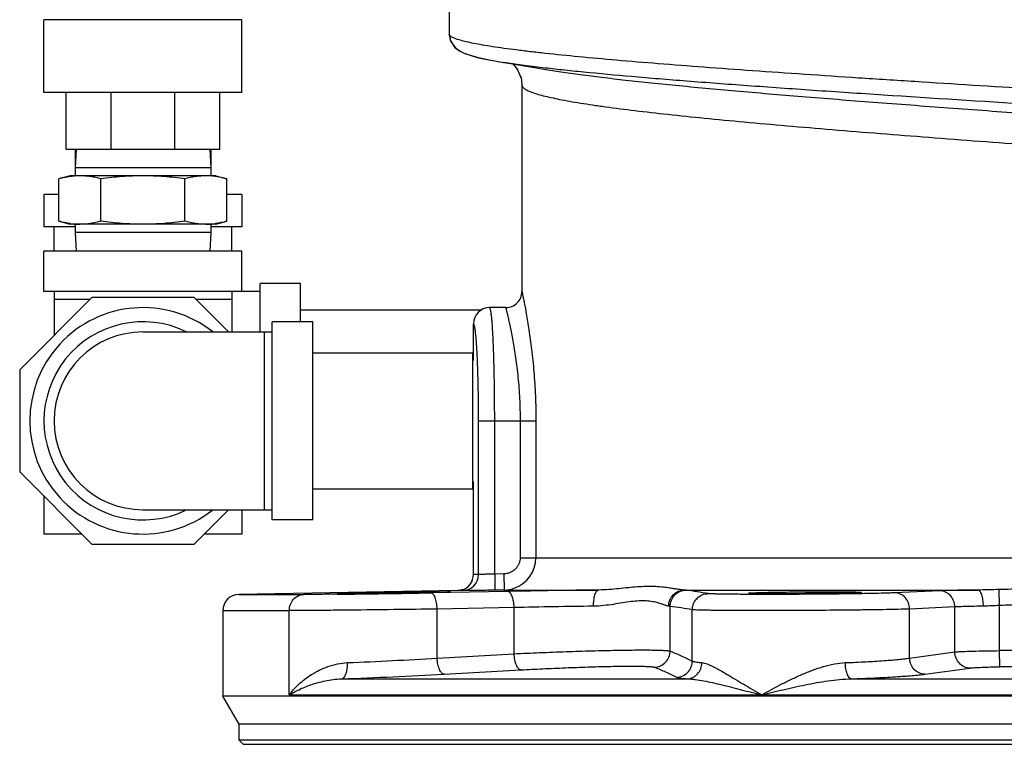
# Model space of a CAD drawing. Units: inches. Extents: x -19 to 84, y -27 to 55.
# Drawn here: x -19 to -12, y -4 to 1 of the extents above; entities that cross this region are included whole.
import ezdxf

# ---------------------------------------------------------------- set-up
doc = ezdxf.new("R2010")
doc.units = ezdxf.units.IN
doc.header["$LTSCALE"] = 1.87
doc.header["$MEASUREMENT"] = 0
doc.layers.get('0').update_dxf_attribs({"linetype": 'CONTINUOUS'})

msp = doc.modelspace()

# ---------------------------------------------------------------- linework, layer by layer
for p, q in [((-15.8361, 4.3919), (-15.8361, 1.3325)), ((-18.9693, 0.8808), (-18.9693, 1.4433)), ((-17.438, 1.4433), (-18.9693, 1.4433)), ((-17.438, 0.8808), (-17.438, 1.4433)), ((-15.8361, 1.3306), (-15.8361, 1.3325)), ((-15.4149, 1.1129), (-15.3573, 1.1037)), ((-15.4135, 1.1127), (-15.361, 1.1043)), ((-15.2736, 0.939), (-15.2736, -0.6572)), ((-17.438, 0.8808), (-18.9693, 0.8808)), ((-18.7974, 0.4433), (-18.7974, 0.8808)), ((-18.4496, 0.4433), (-18.4496, 0.8808)), ((-17.9577, 0.4433), (-17.9577, 0.8808)), ((-17.6099, 0.4433), (-17.6099, 0.8808)), ((-18.7974, 0.4433), (-17.6099, 0.4433)), ((-18.7286, 0.4433), (-18.7286, 0.2993)), ((-18.7196, 0.4433), (-18.7286, 0.2993)), ((-17.6877, 0.4433), (-17.6786, 0.2993)), ((-17.6786, 0.4433), (-17.6786, 0.2993)), ((-18.7661, 0.2368), (-18.8532, 0.2134)), ((-17.6411, 0.2368), (-18.7661, 0.2368)), ((-17.6786, 0.2993), (-18.7286, 0.2993)), ((-18.7286, 0.2993), (-18.7286, 0.2368)), ((-17.6786, 0.2993), (-17.6786, 0.2368)), ((-17.6411, 0.2368), (-17.5541, 0.2134)), ((-18.8532, -0.1149), (-18.8532, 0.2134)), ((-18.5284, -0.1149), (-18.5284, 0.2134)), ((-17.8789, -0.1149), (-17.8789, 0.2134)), ((-17.5541, -0.1149), (-17.5541, 0.2134)), ((-18.8532, 0.0928), (-18.9693, 0.0928)), ((-18.9693, 0.0928), (-18.9693, -0.1572)), ((-17.438, 0.0928), (-17.5541, 0.0928)), ((-17.438, 0.0928), (-17.438, -0.1572)), ((-18.8532, -0.1149), (-18.7661, -0.1382)), ((-17.6411, -0.1382), (-18.7661, -0.1382)), ((-18.7286, -0.1382), (-18.7286, -0.2007)), ((-17.6786, -0.1382), (-17.6786, -0.2007)), ((-17.6411, -0.1382), (-17.5541, -0.1149)), ((-18.7286, -0.1572), (-18.9693, -0.1572)), ((-18.8911, -0.3447), (-18.8911, -0.1572)), ((-17.6786, -0.2007), (-18.7286, -0.2007)), ((-18.7286, -0.2007), (-18.7196, -0.3447)), ((-17.6786, -0.2007), (-17.6877, -0.3447)), ((-17.438, -0.1572), (-17.6786, -0.1572)), ((-17.5161, -0.3447), (-17.5161, -0.1572)), ((-17.438, -0.3447), (-18.9693, -0.3447)), ((-18.9693, -0.6572), (-18.9693, -0.3447)), ((-17.438, -0.6572), (-17.438, -0.3447)), ((-16.9849, -0.5947), (-17.2974, -0.5947)), ((-17.2974, -0.9697), (-17.2974, -0.5947)), ((-16.9849, -0.8916), (-16.9849, -0.5947)), ((-17.2974, -0.6572), (-18.9693, -0.6572)), ((-18.8911, -0.6572), (-18.8911, -0.9968)), ((-17.5161, -0.6572), (-17.5161, -0.9697)), ((-18.5984, -0.7041), (-19.1568, -1.2624)), ((-18.6141, -0.7197), (-18.8911, -0.7197)), ((-17.8089, -0.7041), (-18.5984, -0.7041)), ((-17.5432, -0.9697), (-17.8089, -0.7041)), ((-17.5161, -0.7197), (-17.7932, -0.7197)), ((-16.9851, -0.7997), (-15.5833, -0.7997)), ((-15.3986, -0.7822), (-15.5235, -0.7822)), ((-16.8911, -0.8916), (-17.2036, -0.8916)), ((-17.2036, -2.4229), (-17.2036, -0.8916)), ((-16.8911, -2.4229), (-16.8911, -0.8916)), ((-15.6486, -1.1885), (-15.6486, -0.9073)), ((-18.2036, -0.9697), (-17.2036, -0.9697)), ((-17.2661, -0.9697), (-17.2661, -2.3447)), ((-16.8911, -1.1322), (-15.6561, -1.1322)), ((-15.6561, -1.1322), (-15.6561, -2.1822)), ((-15.6561, -1.1885), (-15.6486, -1.1885)), ((-15.6174, -1.1947), (-15.6176, -1.1879)), ((-19.1568, -1.2624), (-19.1568, -2.052)), ((-15.609, -1.6572), (-15.1657, -1.6572)), ((-15.609, -2.8447), (-15.609, -1.6572)), ((-15.4842, -2.8411), (-15.4842, -1.6572)), ((-15.2877, -1.6572), (-15.2877, -2.7149)), ((-15.1657, -1.6572), (-15.1657, -2.7149)), ((-19.1568, -2.052), (-18.5984, -2.6104)), ((-15.6561, -2.126), (-15.6486, -2.126)), ((-15.6486, -2.8443), (-15.6486, -2.126)), ((-16.8911, -2.1822), (-15.6561, -2.1822)), ((-18.9693, -2.2395), (-18.9693, -2.5322)), ((-18.2036, -2.3447), (-17.2036, -2.3447)), ((-17.8089, -2.6104), (-17.5432, -2.3447)), ((-17.438, -2.3447), (-17.438, -2.5322)), ((-16.8911, -2.4229), (-17.2036, -2.4229)), ((-18.6766, -2.5322), (-18.9693, -2.5322)), ((-17.438, -2.5322), (-17.7307, -2.5322)), ((-18.5984, -2.6104), (-17.8089, -2.6104)), ((-15.2877, -2.7149), (-9.2811, -2.7149)), ((-15.4135, -2.8399), (-15.4842, -2.8411)), ((-15.4842, -2.8411), (-15.482, -2.9661)), ((-15.4135, -2.8399), (-15.4114, -2.9649)), ((-15.4114, -2.9649), (-15.482, -2.9661)), ((-15.4114, -2.9649), (-14.6821, -2.9649)), ((-14.0179, -2.9649), (-11.748, -2.9649)), ((-11.5801, -3.0843), (-11.5836, -2.9612)), ((-15.7716, -2.9693), (-17.4633, -2.9988)), ((-17.4633, -2.9988), (-16.9589, -2.9988)), ((-16.7016, -2.9971), (-16.7057, -2.9971)), ((-15.8263, -2.9837), (-15.9788, -2.9866)), ((-15.3839, -2.9754), (-15.8263, -2.9837)), ((-13.5064, -2.9986), (-13.5231, -2.9985)), ((-12.0426, -2.9708), (-12.3921, -2.9866)), ((-15.3342, -3.1004), (-15.9291, -3.1116)), ((-15.9291, -3.4906), (-15.9291, -3.1116)), ((-15.3342, -3.4574), (-15.3342, -3.1004)), ((-14.1277, -3.4366), (-14.1277, -3.091)), ((-13.9561, -3.5136), (-13.9561, -3.1174)), ((-11.9266, -3.0958), (-12.276, -3.1116)), ((-12.276, -3.4906), (-12.276, -3.1116)), ((-11.9266, -3.4436), (-11.9266, -3.0958)), ((-11.5801, -3.4335), (-11.5801, -3.0843)), ((-17.5861, -3.1238), (-17.0723, -3.1238)), ((-17.5861, -3.1238), (-17.5861, -3.7845)), ((-17.0723, -3.7759), (-17.0723, -3.1238)), ((-15.9291, -3.4906), (-15.3342, -3.4574)), ((-12.276, -3.4906), (-11.9266, -3.4436)), ((-11.5791, -3.5584), (-11.5801, -3.4335)), ((-12.1591, -3.6155), (-11.8098, -3.5684)), ((-16.6678, -3.651), (-13.9936, -3.651)), ((-15.8757, -3.6155), (-15.2809, -3.5823)), ((-12.7271, -3.651), (-10.8438, -3.651)), ((-10.9611, -3.7845), (-17.5861, -3.7845)), ((-17.4611, -4.001), (-17.5861, -3.7845)), ((-17.0723, -3.7759), (-10.9611, -3.7759)), ((-4.2111, -4.001), (-17.4611, -4.001)), ((-17.4611, -4.126), (-17.4611, -4.001)), ((-17.4299, -4.1572), (-17.4611, -4.126)), ((-4.2111, -4.126), (-17.4611, -4.126)), ((-17.4298, -4.1572), (-4.2425, -4.1572))]:
    msp.add_line(p, q)
for points in [[(-15.8361, 1.3306), (-15.8256, 1.2794), (-15.7913, 1.2292), (-15.7557, 1.2022), (-15.7208, 1.1847), (-15.6827, 1.1706)], [(-15.8352, 1.326), (-15.8248, 1.2774), (-15.7883, 1.2264), (-15.7515, 1.1997), (-15.715, 1.1823), (-15.6747, 1.168), (-15.6279, 1.1548), (-15.5731, 1.142), (-15.5132, 1.13)], [(-15.6827, 1.1706), (-15.6388, 1.1576), (-15.5874, 1.1451), (-15.5271, 1.1326)], [(-15.5271, 1.1326), (-15.4567, 1.1198), (-15.4149, 1.1129)], [(-15.361, 1.1043), (-15.1617, 1.0714), (-15.1043, 1.0617)], [(-15.3438, 1.1014), (-15.3143, 1.0692), (-15.2807, 0.9956), (-15.2737, 0.9412)], [(-15.3436, 1.1014), (-15.3138, 1.0684), (-15.2809, 0.9962), (-15.2808, 0.9958)]]:
    msp.add_lwpolyline(points)
for centre, radius, start, end in [((-18.6907, -0.2923), 0.5291, 90.00496, 94.09395), ((-17.7167, -0.2959), 0.5327, 85.91137, 89.98124), ((-17.7199, -0.3349), 0.5718, 82.14705, 85.8705), ((-18.6884, 0.4239), 0.5623, 262.13449, 265.91005), ((-18.6907, 0.3909), 0.5291, 265.90605, 269.99504), ((-17.7167, 0.3945), 0.5327, 270.01876, 274.08863), ((-17.7199, 0.4335), 0.5718, 274.1295, 277.85295), ((-15.3986, -0.6572), 0.125, 269.99968, 0.0007), ((-18.2036, -1.6572), 0.875, 51.95632, 308.04368), ((-15.5235, -0.9073), 0.1251, 89.96784, 179.96157), ((-18.2036, -1.6572), 0.7656, 64.03912, 295.96088), ((-18.2036, -1.6572), 0.6875, 90, 270), ((-15.4157, -2.715), 0.25, 288.97991, 0.00636), ((-15.7737, -2.8443), 0.125, 288.96467, 359.9761), ((-15.7339, -2.8447), 0.1249, 271.03867, 0.03456), ((-15.6355, -3.6215), 0.7773, 88.04826, 90.97122), ((-15.4159, -2.7138), 0.2512, 271.03882, 288.93538), ((-13.6111, -97.6826), 94.7237, 90.647835, 91.07241), ((-17.4611, -3.1238), 0.125, 91, 180), ((-17.6543, 87.6128), 90.6149, 270.60244, 271.059485), ((-15.7581, -3.7453), 0.7761, 88.04668, 90.99751), ((-13.7826, -75.6224), 72.5386, 90.740553, 91.225635), ((-17.8179, 26.5551), 30.105, 272.27605, 273.59722), ((-10.8361, -95.8118), 92.3813, 89.53858, 90.46142), ((-10.8361, -95.689), 92.1337, 89.537962, 90.462038), ((-18.0339, 35.6133), 39.2881, 271.99263, 273.14893)]:
    msp.add_arc(centre, radius, start, end)
for points, knots in [([(-11.3363, 0.9077), (-11.6364, 0.9264), (-12.0813, 0.9543), (-12.6659, 0.992), (-13.0836, 1.0198), (-13.4825, 1.0474), (-13.8591, 1.0748), (-14.2102, 1.1019), (-14.533, 1.1286), (-14.8245, 1.1551), (-15.0468, 1.1776), (-15.2071, 1.1956), (-15.3138, 1.2085), (-15.411, 1.2213), (-15.4985, 1.234), (-15.5762, 1.2466), (-15.6438, 1.259), (-15.7014, 1.2713), (-15.7429, 1.2818), (-15.7708, 1.2904), (-15.7879, 1.2964), (-15.8025, 1.3024), (-15.8144, 1.3083), (-15.8238, 1.3142), (-15.8307, 1.3201), (-15.835, 1.3261), (-15.8361, 1.3305), (-15.8361, 1.3325)], [0, 0, 0, 0, 0.198916, 0.294899, 0.387485, 0.475897, 0.559393, 0.637272, 0.70888, 0.773616, 0.830935, 0.856664, 0.880367, 0.901995, 0.921508, 0.93887, 0.954049, 0.967024, 0.977787, 0.98234, 0.986344, 0.989806, 0.992738, 0.995163, 0.997118, 0.998681, 1, 1, 1, 1]), ([(-15.1133, 1.072), (-15.1674, 1.0784), (-15.2676, 1.0909), (-15.3676, 1.1054), (-15.4135, 1.1127)], [0, 0, 0, 0, 0.539324, 1, 1, 1, 1]), ([(-11.3363, 0.7871), (-11.7178, 0.8112), (-12.2796, 0.8469), (-13.011, 0.8957), (-13.5177, 0.9313), (-13.9858, 0.9665), (-14.4083, 1.0011), (-14.7291, 1.0306), (-14.9583, 1.0542), (-15.0633, 1.0661), (-15.1133, 1.072)], [0, 0, 0, 0, 0.30273, 0.445786, 0.580534, 0.705037, 0.817501, 0.916298, 0.960115, 1, 1, 1, 1]), ([(-15.1043, 1.0617), (-15.0603, 1.0542), (-14.9663, 1.0394), (-14.8166, 1.0185), (-14.6498, 0.9974), (-14.4667, 0.9762), (-14.2679, 0.9548), (-13.9744, 0.9254), (-13.5754, 0.8888), (-13.063, 0.8458), (-12.5123, 0.8025), (-11.9328, 0.759), (-11.538, 0.7302), (-11.3374, 0.7156)], [0, 0, 0, 0, 0.03538, 0.075396, 0.119887, 0.168679, 0.221572, 0.278345, 0.402571, 0.539262, 0.686095, 0.840542, 1, 1, 1, 1]), ([(-15.2736, 0.939), (-15.2736, 0.9367), (-15.2728, 0.9318), (-15.269, 0.9248), (-15.2631, 0.918), (-15.2549, 0.9111), (-15.2444, 0.9043), (-15.2317, 0.8974), (-15.2168, 0.8905), (-15.1925, 0.8808), (-15.1564, 0.8688), (-15.1062, 0.8549), (-15.0472, 0.8409), (-14.9794, 0.8268), (-14.9031, 0.8127), (-14.8184, 0.7984), (-14.7254, 0.7841), (-14.5856, 0.7643), (-14.3917, 0.7396), (-14.1372, 0.7107), (-13.8554, 0.6817), (-13.5485, 0.6524), (-13.2192, 0.623), (-12.7432, 0.5828), (-12.1138, 0.533), (-11.601, 0.4943), (-11.3374, 0.4746)], [0, 0, 0, 0, 0.001727, 0.003645, 0.005889, 0.008545, 0.011664, 0.015278, 0.019405, 0.024059, 0.034969, 0.048034, 0.063257, 0.080626, 0.100115, 0.121692, 0.145321, 0.170956, 0.228037, 0.292492, 0.363796, 0.441372, 0.524585, 0.612753, 0.801016, 1, 1, 1, 1]), ([(-18.7285, 0.2354), (-18.739, 0.2347), (-18.7599, 0.2326), (-18.7911, 0.2277), (-18.8222, 0.2213), (-18.8429, 0.2162), (-18.8532, 0.2134)], [0, 0, 0, 0, 0.247815, 0.496891, 0.747564, 1, 1, 1, 1]), ([(-18.5284, 0.2134), (-18.5418, 0.217), (-18.5686, 0.2236), (-18.6092, 0.231), (-18.65, 0.2357), (-18.6772, 0.2368), (-18.6908, 0.2368)], [0, 0, 0, 0, 0.252869, 0.503488, 0.752268, 1, 1, 1, 1]), ([(-18.2036, 0.2368), (-18.2308, 0.2368), (-18.2851, 0.2357), (-18.3664, 0.231), (-18.4476, 0.2236), (-18.5015, 0.2171), (-18.5284, 0.2134)], [0, 0, 0, 0, 0.249999, 0.499998, 0.749998, 1, 1, 1, 1]), ([(-17.8789, 0.2134), (-17.9058, 0.2171), (-17.9597, 0.2236), (-18.0408, 0.231), (-18.1222, 0.2357), (-18.1765, 0.2368), (-18.2036, 0.2368)], [0, 0, 0, 0, 0.25, 0.5, 0.75, 1, 1, 1, 1]), ([(-17.7165, 0.2368), (-17.7301, 0.2368), (-17.7573, 0.2357), (-17.7981, 0.231), (-17.8387, 0.2236), (-17.8655, 0.217), (-17.8789, 0.2134)], [0, 0, 0, 0, 0.247731, 0.496511, 0.74713, 1, 1, 1, 1]), ([(-17.5541, 0.2134), (-17.5686, 0.2173), (-17.5976, 0.2243), (-17.627, 0.2295), (-17.6418, 0.2315)], [0, 0, 0, 0, 0.502394, 1, 1, 1, 1]), ([(-18.7654, -0.133), (-18.7801, -0.131), (-18.8096, -0.1258), (-18.8387, -0.1188), (-18.8532, -0.1149)], [0, 0, 0, 0, 0.4976, 1, 1, 1, 1]), ([(-18.5284, -0.1149), (-18.5418, -0.1185), (-18.5686, -0.125), (-18.6092, -0.1325), (-18.65, -0.1372), (-18.6772, -0.1382), (-18.6908, -0.1382)], [0, 0, 0, 0, 0.252869, 0.503488, 0.752268, 1, 1, 1, 1]), ([(-18.2036, -0.1382), (-18.2308, -0.1382), (-18.2851, -0.1372), (-18.3664, -0.1325), (-18.4476, -0.1251), (-18.5015, -0.1185), (-18.5284, -0.1149)], [0, 0, 0, 0, 0.249999, 0.499998, 0.749998, 1, 1, 1, 1]), ([(-17.8789, -0.1149), (-17.9058, -0.1185), (-17.9597, -0.1251), (-18.0408, -0.1325), (-18.1222, -0.1372), (-18.1765, -0.1382), (-18.2036, -0.1382)], [0, 0, 0, 0, 0.25, 0.5, 0.75, 1, 1, 1, 1]), ([(-17.7165, -0.1382), (-17.7301, -0.1382), (-17.7573, -0.1372), (-17.7981, -0.1325), (-17.8387, -0.125), (-17.8655, -0.1185), (-17.8789, -0.1149)], [0, 0, 0, 0, 0.247731, 0.496511, 0.74713, 1, 1, 1, 1]), ([(-17.5541, -0.1149), (-17.5686, -0.1188), (-17.5976, -0.1258), (-17.627, -0.131), (-17.6418, -0.133)], [0, 0, 0, 0, 0.502394, 1, 1, 1, 1]), ([(-15.2736, -0.6572), (-15.2736, -0.6573), (-15.2736, -0.6574), (-15.2736, -0.6576), (-15.2735, -0.658), (-15.2733, -0.6588), (-15.273, -0.6602), (-15.2725, -0.6624), (-15.272, -0.6652), (-15.2712, -0.6686), (-15.2704, -0.6726), (-15.269, -0.6792), (-15.267, -0.6889), (-15.2642, -0.7024), (-15.261, -0.7181), (-15.2574, -0.7362), (-15.2535, -0.7565), (-15.2475, -0.7878), (-15.2394, -0.8321), (-15.2293, -0.8909), (-15.2188, -0.957), (-15.2084, -1.0295), (-15.1984, -1.108), (-15.1891, -1.1915), (-15.1781, -1.3106), (-15.1684, -1.4664), (-15.1658, -1.5929), (-15.1657, -1.6572)], [0, 0, 0, 0, 0.000079, 0.000316, 0.000711, 0.001263, 0.002841, 0.005046, 0.007879, 0.011336, 0.015414, 0.020109, 0.031332, 0.044966, 0.06096, 0.07926, 0.099805, 0.122527, 0.174207, 0.233681, 0.300277, 0.373292, 0.451998, 0.535641, 0.623433, 0.808316, 1, 1, 1, 1]), ([(-15.4842, -1.6572), (-15.4842, -1.6003), (-15.4847, -1.4886), (-15.4865, -1.3511), (-15.4887, -1.2459), (-15.4907, -1.1725), (-15.493, -1.1038), (-15.4955, -1.0403), (-15.4983, -0.9829), (-15.5014, -0.9319), (-15.5046, -0.8879), (-15.5076, -0.8558), (-15.5101, -0.834), (-15.5119, -0.8205), (-15.5137, -0.8091), (-15.5156, -0.7997), (-15.5172, -0.7931), (-15.5186, -0.789), (-15.5195, -0.7866), (-15.5205, -0.7847), (-15.5214, -0.7834), (-15.5224, -0.7825), (-15.5231, -0.7822), (-15.5235, -0.7822)], [0, 0, 0, 0, 0.19439, 0.38135, 0.469734, 0.553611, 0.632169, 0.704637, 0.770342, 0.828642, 0.879007, 0.920955, 0.938651, 0.954116, 0.967318, 0.978232, 0.986854, 0.990316, 0.993222, 0.995587, 0.997444, 0.998864, 1, 1, 1, 1]), ([(-15.3986, -0.7822), (-15.3986, -0.7823), (-15.3986, -0.7824), (-15.3986, -0.7825), (-15.3985, -0.7829), (-15.3984, -0.7833), (-15.3982, -0.7839), (-15.398, -0.785), (-15.3975, -0.7867), (-15.397, -0.789), (-15.3962, -0.7919), (-15.3954, -0.7954), (-15.394, -0.801), (-15.392, -0.8093), (-15.3892, -0.8208), (-15.386, -0.8343), (-15.3824, -0.8497), (-15.3784, -0.8671), (-15.3723, -0.8941), (-15.3641, -0.9322), (-15.3538, -0.983), (-15.343, -1.0402), (-15.3323, -1.1034), (-15.3219, -1.1719), (-15.3123, -1.2452), (-15.3038, -1.3225), (-15.2968, -1.4031), (-15.2899, -1.515), (-15.2877, -1.6001), (-15.2877, -1.6572)], [0, 0, 0, 0, 0.000077, 0.00031, 0.000696, 0.001237, 0.001933, 0.002782, 0.004943, 0.007718, 0.011105, 0.015103, 0.019705, 0.030711, 0.044091, 0.0598, 0.077788, 0.098005, 0.120387, 0.171388, 0.230238, 0.296329, 0.369018, 0.447622, 0.53142, 0.619633, 0.711469, 0.806105, 1, 1, 1, 1]), ([(-15.6176, -1.1879), (-15.6185, -1.1669), (-15.6204, -1.1272), (-15.6236, -1.0712), (-15.6267, -1.0292), (-15.6294, -0.9995), (-15.6313, -0.9803), (-15.6333, -0.9632), (-15.6354, -0.9484), (-15.6375, -0.9358), (-15.6393, -0.9268), (-15.6409, -0.9207), (-15.6419, -0.9171), (-15.643, -0.914), (-15.6441, -0.9115), (-15.6452, -0.9095), (-15.6463, -0.9081), (-15.6474, -0.9073), (-15.6483, -0.9072), (-15.6486, -0.9073)], [0, 0, 0, 0, 0.221294, 0.418844, 0.590139, 0.665293, 0.733131, 0.793432, 0.846046, 0.890845, 0.927725, 0.943176, 0.956642, 0.968145, 0.977723, 0.985449, 0.991466, 0.996091, 1, 1, 1, 1]), ([(-15.609, -1.6572), (-15.609, -1.5757), (-15.61, -1.4561), (-15.6135, -1.3019), (-15.6159, -1.2293), (-15.6174, -1.1947)], [0, 0, 0, 0, 0.528932, 0.775097, 1, 1, 1, 1]), ([(-15.2877, -2.7149), (-15.2877, -2.7231), (-15.2894, -2.7395), (-15.2967, -2.7631), (-15.3086, -2.7847), (-15.3244, -2.8036), (-15.3436, -2.8191), (-15.3654, -2.8307), (-15.389, -2.838), (-15.4053, -2.8398), (-15.4135, -2.8399)], [0, 0, 0, 0, 0.124884, 0.24999, 0.374988, 0.499993, 0.624998, 0.749985, 0.875104, 1, 1, 1, 1]), ([(-15.4842, -2.8411), (-15.492, -2.8414), (-15.5075, -2.8419), (-15.5299, -2.8426), (-15.5507, -2.8433), (-15.5692, -2.8438), (-15.5827, -2.8442), (-15.5919, -2.8444), (-15.5973, -2.8445), (-15.6018, -2.8446), (-15.6052, -2.8447), (-15.6074, -2.8447), (-15.6086, -2.8447), (-15.609, -2.8447)], [0, 0, 0, 0, 0.188745, 0.371055, 0.539833, 0.689222, 0.813926, 0.86553, 0.909365, 0.945017, 0.972138, 0.990525, 1, 1, 1, 1]), ([(-15.733, -2.9625), (-15.7361, -2.9636), (-15.7487, -2.9673), (-15.7618, -2.9691), (-15.7716, -2.9693)], [0, 0, 0, 0, 0.251018, 1, 1, 1, 1]), ([(-15.482, -2.9661), (-15.4977, -2.9664), (-15.5286, -2.9669), (-15.5735, -2.9676), (-15.6152, -2.9683), (-15.652, -2.9688), (-15.6791, -2.9692), (-15.6975, -2.9694), (-15.7084, -2.9695), (-15.7172, -2.9696), (-15.724, -2.9697), (-15.7286, -2.9697), (-15.7309, -2.9697), (-15.7317, -2.9696)], [0, 0, 0, 0, 0.188739, 0.371046, 0.539824, 0.689216, 0.813922, 0.865525, 0.90936, 0.945014, 0.972138, 0.990528, 1, 1, 1, 1]), ([(-14.7202, -3.0899), (-14.7203, -3.0818), (-14.7199, -3.066), (-14.718, -3.043), (-14.7147, -3.0217), (-14.7102, -3.003), (-14.7053, -2.9894), (-14.7008, -2.9804), (-14.6973, -2.9751), (-14.6938, -2.9708), (-14.69, -2.9676), (-14.6861, -2.9655), (-14.6834, -2.965), (-14.6821, -2.9649)], [0, 0, 0, 0, 0.175677, 0.346007, 0.504346, 0.645841, 0.76663, 0.818557, 0.864647, 0.905041, 0.9403, 0.971427, 1, 1, 1, 1]), ([(-14.1418, -2.948), (-14.1596, -2.9454), (-14.1967, -2.9409), (-14.2546, -2.9372), (-14.3167, -2.9371), (-14.3825, -2.9406), (-14.452, -2.947), (-14.5252, -2.9548), (-14.6022, -2.9621), (-14.655, -2.9647), (-14.6821, -2.9649)], [0, 0, 0, 0, 0.099427, 0.20661, 0.321111, 0.442811, 0.571606, 0.707401, 0.850164, 1, 1, 1, 1]), ([(-14.0179, -2.9649), (-14.0267, -2.9647), (-14.0454, -2.963), (-14.0748, -2.9585), (-14.1073, -2.9532), (-14.13, -2.9496), (-14.1418, -2.948)], [0, 0, 0, 0, 0.209945, 0.449142, 0.713632, 1, 1, 1, 1]), ([(-14.1393, -3.0899), (-14.1393, -3.0738), (-14.133, -3.0413), (-14.1061, -3), (-14.0658, -2.972), (-14.0338, -2.9651), (-14.0179, -2.9649)], [0, 0, 0, 0, 0.251893, 0.502779, 0.752043, 1, 1, 1, 1]), ([(-14.1277, -3.091), (-14.1277, -3.0749), (-14.1213, -3.0423), (-14.094, -3.001), (-14.0531, -2.973), (-14.0207, -2.9662), (-14.0046, -2.966)], [0, 0, 0, 0, 0.250392, 0.500605, 0.750465, 1, 1, 1, 1]), ([(-14.0046, -2.966), (-14.0065, -2.9658), (-14.0109, -2.9653), (-14.0153, -2.9651), (-14.0179, -2.9649)], [0, 0, 0, 0, 0.411676, 1, 1, 1, 1]), ([(-13.8326, -2.9924), (-13.8612, -2.9876), (-13.9185, -2.9784), (-13.9759, -2.9699), (-14.0046, -2.966)], [0, 0, 0, 0, 0.500449, 1, 1, 1, 1]), ([(-11.748, -2.9649), (-11.7794, -2.9652), (-11.8384, -2.9659), (-11.92, -2.9672), (-11.9868, -2.9688), (-12.026, -2.97), (-12.0426, -2.9708)], [0, 0, 0, 0, 0.319641, 0.600648, 0.83081, 1, 1, 1, 1]), ([(-11.5836, -2.9612), (-11.6111, -2.9617), (-11.6659, -2.9633), (-11.7207, -2.9647), (-11.748, -2.9649)], [0, 0, 0, 0, 0.501748, 1, 1, 1, 1]), ([(-11.7057, -3.0899), (-11.7058, -3.0818), (-11.7064, -3.066), (-11.7089, -3.043), (-11.7127, -3.0217), (-11.7179, -3.003), (-11.7232, -2.9894), (-11.7281, -2.9804), (-11.7318, -2.9751), (-11.7357, -2.9708), (-11.7396, -2.9676), (-11.7437, -2.9655), (-11.7466, -2.965), (-11.748, -2.9649)], [0, 0, 0, 0, 0.17374, 0.342468, 0.499684, 0.640651, 0.761615, 0.813923, 0.860603, 0.901798, 0.938049, 0.970297, 1, 1, 1, 1]), ([(-10.0887, -2.9612), (-10.151, -2.96), (-10.2755, -2.9575), (-10.4623, -2.9538), (-10.6492, -2.9512), (-10.8361, -2.9504), (-11.0231, -2.9512), (-11.21, -2.9538), (-11.3968, -2.9575), (-11.5213, -2.96), (-11.5836, -2.9612)], [0, 0, 0, 0, 0.124917, 0.249906, 0.374941, 0.5, 0.625059, 0.750094, 0.875083, 1, 1, 1, 1]), ([(-17.0723, -3.1238), (-17.0723, -3.1078), (-17.0666, -3.0757), (-17.0418, -3.0345), (-17.0042, -3.0063), (-16.9738, -2.9991), (-16.9589, -2.9988)], [0, 0, 0, 0, 0.258961, 0.512812, 0.75919, 1, 1, 1, 1]), ([(-16.7057, -2.9971), (-16.7553, -2.9976), (-16.8397, -2.9984), (-16.9241, -2.9988), (-16.9589, -2.9988)], [0, 0, 0, 0, 0.587894, 1, 1, 1, 1]), ([(-16.7014, -2.9928), (-16.7014, -2.9928), (-16.7014, -2.9928), (-16.7012, -2.9927), (-16.7008, -2.9926), (-16.7002, -2.9926), (-16.6992, -2.9925), (-16.6981, -2.9924), (-16.6966, -2.9923), (-16.6949, -2.9922), (-16.6921, -2.9921), (-16.688, -2.9919), (-16.6823, -2.9917), (-16.6755, -2.9915), (-16.6678, -2.9912), (-16.6591, -2.991), (-16.6495, -2.9907), (-16.6389, -2.9904), (-16.623, -2.99), (-16.601, -2.9895), (-16.5723, -2.9888), (-16.5406, -2.9882), (-16.5062, -2.9875), (-16.4695, -2.9867), (-16.4308, -2.986), (-16.3905, -2.9852), (-16.3347, -2.9842), (-16.264, -2.983), (-16.1932, -2.9819), (-16.1374, -2.981), (-16.0971, -2.9805), (-16.0584, -2.9799), (-16.0217, -2.9795), (-15.9873, -2.9791), (-15.9556, -2.9787), (-15.9268, -2.9784), (-15.9049, -2.9783), (-15.889, -2.9782), (-15.8784, -2.9781), (-15.8688, -2.9781), (-15.8601, -2.9781), (-15.8524, -2.9781), (-15.8456, -2.9781), (-15.8399, -2.9782), (-15.8358, -2.9782), (-15.833, -2.9783), (-15.8313, -2.9783), (-15.8298, -2.9784), (-15.8286, -2.9784), (-15.8277, -2.9785), (-15.827, -2.9785), (-15.8267, -2.9786), (-15.8264, -2.9787), (-15.8264, -2.9787)], [0, 0, 0, 0, 0.000054, 0.000175, 0.000636, 0.001396, 0.002454, 0.003811, 0.005466, 0.007417, 0.009664, 0.015041, 0.021588, 0.029292, 0.038131, 0.048079, 0.059113, 0.071207, 0.084336, 0.113572, 0.146522, 0.182872, 0.222284, 0.264364, 0.308712, 0.354906, 0.402494, 0.500021, 0.597549, 0.645138, 0.691333, 0.735682, 0.777762, 0.817174, 0.853524, 0.886471, 0.915703, 0.92883, 0.940922, 0.951952, 0.961897, 0.970732, 0.978433, 0.984976, 0.990348, 0.992593, 0.994542, 0.996195, 0.99755, 0.998607, 0.999366, 0.999826, 1, 1, 1, 1]), ([(-15.9774, -2.9836), (-16.0123, -2.9843), (-16.0668, -2.9855), (-16.1415, -2.9868), (-16.2021, -2.9879), (-16.2639, -2.9889), (-16.3258, -2.9898), (-16.3863, -2.9907), (-16.4444, -2.9914), (-16.4988, -2.9921), (-16.5414, -2.9925), (-16.5728, -2.9928), (-16.594, -2.993), (-16.6136, -2.9931), (-16.6314, -2.9932), (-16.6473, -2.9933), (-16.6612, -2.9934), (-16.6716, -2.9934), (-16.6789, -2.9933), (-16.6835, -2.9933), (-16.6877, -2.9933), (-16.6913, -2.9932), (-16.6943, -2.9932), (-16.6968, -2.9931), (-16.6985, -2.9931), (-16.6996, -2.993), (-16.7003, -2.993), (-16.7008, -2.993), (-16.7011, -2.9929), (-16.7013, -2.9929), (-16.7014, -2.9928), (-16.7014, -2.9928)], [0, 0, 0, 0, 0.144689, 0.225468, 0.309706, 0.395697, 0.481689, 0.565929, 0.64671, 0.722374, 0.7914, 0.822967, 0.852357, 0.879428, 0.904034, 0.926039, 0.945344, 0.961856, 0.969036, 0.975483, 0.981188, 0.986146, 0.990351, 0.993801, 0.996493, 0.997553, 0.998422, 0.999099, 0.999586, 0.999883, 1, 1, 1, 1]), ([(-15.9291, -3.1116), (-15.9292, -3.1035), (-15.9301, -3.0875), (-15.9331, -3.0643), (-15.9377, -3.0428), (-15.9438, -3.024), (-15.9511, -3.0084), (-15.9583, -2.998), (-15.9646, -2.992), (-15.9693, -2.989), (-15.974, -2.9871), (-15.9772, -2.9866), (-15.9788, -2.9866)], [0, 0, 0, 0, 0.170257, 0.335857, 0.490569, 0.629941, 0.750569, 0.850812, 0.893543, 0.931963, 0.967006, 1, 1, 1, 1]), ([(-15.8264, -2.9787), (-15.8264, -2.9787), (-15.8265, -2.9788), (-15.8267, -2.9788), (-15.8272, -2.9789), (-15.828, -2.979), (-15.8291, -2.9791), (-15.8305, -2.9792), (-15.8322, -2.9793), (-15.8342, -2.9794), (-15.8375, -2.9796), (-15.8424, -2.9798), (-15.8492, -2.9801), (-15.8572, -2.9804), (-15.8664, -2.9807), (-15.8766, -2.981), (-15.888, -2.9813), (-15.9005, -2.9817), (-15.9192, -2.9822), (-15.945, -2.9828), (-15.9662, -2.9833), (-15.9774, -2.9836)], [0, 0, 0, 0, 0.000384, 0.001219, 0.004403, 0.009642, 0.016939, 0.026289, 0.037687, 0.051125, 0.066596, 0.103606, 0.148648, 0.201584, 0.262229, 0.330399, 0.405908, 0.48857, 0.578159, 0.776967, 1, 1, 1, 1]), ([(-15.3342, -3.1004), (-15.3344, -3.0923), (-15.3352, -3.0763), (-15.3382, -3.0531), (-15.3428, -3.0317), (-15.3489, -3.0129), (-15.3562, -2.9973), (-15.3634, -2.9868), (-15.3697, -2.9809), (-15.3744, -2.9778), (-15.3791, -2.9759), (-15.3824, -2.9755), (-15.3839, -2.9754)], [0, 0, 0, 0, 0.170248, 0.33584, 0.490546, 0.629917, 0.750549, 0.8508, 0.893535, 0.931959, 0.967005, 1, 1, 1, 1]), ([(-13.9561, -3.1174), (-13.9561, -3.1012), (-13.9496, -3.0686), (-13.9222, -3.0272), (-13.8812, -2.9993), (-13.8487, -2.9926), (-13.8326, -2.9924)], [0, 0, 0, 0, 0.250381, 0.500601, 0.750469, 1, 1, 1, 1]), ([(-13.5231, -2.9985), (-13.5441, -2.9984), (-13.5841, -2.9982), (-13.6409, -2.9978), (-13.6913, -2.9972), (-13.7347, -2.9965), (-13.7707, -2.9957), (-13.7957, -2.9949), (-13.8117, -2.9941), (-13.8206, -2.9936), (-13.8273, -2.9931), (-13.8311, -2.9927), (-13.8326, -2.9924)], [0, 0, 0, 0, 0.202969, 0.387279, 0.550769, 0.691598, 0.808101, 0.898983, 0.934453, 0.963153, 0.985019, 1, 1, 1, 1]), ([(-13.5219, -2.9889), (-13.5219, -2.9888), (-13.5217, -2.9886), (-13.5213, -2.9885), (-13.5206, -2.9883), (-13.5192, -2.9881), (-13.5168, -2.9878), (-13.5132, -2.9874), (-13.5085, -2.9871), (-13.5027, -2.9867), (-13.496, -2.9863), (-13.4883, -2.986), (-13.4796, -2.9856), (-13.4661, -2.9851), (-13.447, -2.9844), (-13.4215, -2.9837), (-13.3928, -2.983), (-13.3611, -2.9823), (-13.3267, -2.9816), (-13.29, -2.981), (-13.2374, -2.9802), (-13.1687, -2.9794), (-13.0844, -2.9787), (-13.0002, -2.9782), (-12.9314, -2.9781), (-12.8788, -2.9781), (-12.8421, -2.9782), (-12.8078, -2.9784), (-12.776, -2.9787), (-12.7473, -2.979), (-12.7218, -2.9794), (-12.7027, -2.9798), (-12.6892, -2.9802), (-12.6805, -2.9804), (-12.6728, -2.9807), (-12.6661, -2.981), (-12.6604, -2.9813), (-12.6557, -2.9816), (-12.652, -2.982), (-12.6496, -2.9822), (-12.6482, -2.9825), (-12.6475, -2.9827), (-12.6471, -2.9828), (-12.6469, -2.983), (-12.6469, -2.983)], [0, 0, 0, 0, 0.000245, 0.000738, 0.001518, 0.00259, 0.005621, 0.009831, 0.015216, 0.021767, 0.029474, 0.038314, 0.048261, 0.059292, 0.084507, 0.113732, 0.146667, 0.183001, 0.222395, 0.264456, 0.308784, 0.402526, 0.500013, 0.597501, 0.691246, 0.735575, 0.777636, 0.81703, 0.853362, 0.886294, 0.915515, 0.940725, 0.951753, 0.961697, 0.970533, 0.978236, 0.984784, 0.990165, 0.994372, 0.997401, 0.998473, 0.999253, 0.999748, 1, 1, 1, 1]), ([(-12.6469, -2.983), (-12.6469, -2.9831), (-12.6471, -2.9833), (-12.6475, -2.9834), (-12.6482, -2.9836), (-12.6496, -2.9839), (-12.652, -2.9842), (-12.6557, -2.9845), (-12.6604, -2.9849), (-12.6661, -2.9853), (-12.6728, -2.9856), (-12.6805, -2.986), (-12.6892, -2.9864), (-12.7027, -2.9869), (-12.7218, -2.9875), (-12.7473, -2.9882), (-12.776, -2.9889), (-12.8077, -2.9896), (-12.8421, -2.9902), (-12.8788, -2.9907), (-12.9314, -2.9915), (-13.0001, -2.9922), (-13.0844, -2.9929), (-13.1687, -2.9933), (-13.2374, -2.9934), (-13.29, -2.9933), (-13.3267, -2.9932), (-13.3611, -2.9931), (-13.3928, -2.9928), (-13.4215, -2.9925), (-13.447, -2.9922), (-13.4661, -2.9918), (-13.4796, -2.9915), (-13.4883, -2.9913), (-13.496, -2.991), (-13.5027, -2.9907), (-13.5085, -2.9905), (-13.5132, -2.9902), (-13.5168, -2.9899), (-13.5192, -2.9896), (-13.5206, -2.9894), (-13.5213, -2.9892), (-13.5217, -2.9891), (-13.5219, -2.9889), (-13.5219, -2.9889)], [0, 0, 0, 0, 0.000253, 0.000751, 0.001533, 0.002607, 0.00564, 0.009851, 0.015237, 0.021789, 0.029496, 0.038336, 0.048283, 0.059314, 0.084529, 0.113753, 0.146688, 0.183022, 0.222416, 0.264477, 0.308806, 0.402549, 0.500038, 0.597527, 0.691273, 0.735603, 0.777665, 0.817059, 0.853392, 0.886325, 0.915545, 0.940755, 0.951782, 0.961726, 0.970561, 0.978263, 0.98481, 0.99019, 0.994395, 0.99742, 0.99849, 0.999266, 0.999757, 1, 1, 1, 1]), ([(-12.644, -2.9932), (-12.7118, -2.9943), (-12.8548, -2.9962), (-13.0734, -2.998), (-13.293, -2.9989), (-13.4375, -2.9989), (-13.5064, -2.9986)], [0, 0, 0, 0, 0.235914, 0.497451, 0.76029, 1, 1, 1, 1]), ([(-12.3921, -2.9866), (-12.4073, -2.9873), (-12.442, -2.9886), (-12.526, -2.991), (-12.5947, -2.9923), (-12.644, -2.9932)], [0, 0, 0, 0, 0.181966, 0.412384, 1, 1, 1, 1]), ([(-12.276, -3.1116), (-12.2761, -3.0954), (-12.2822, -3.063), (-12.3077, -3.0216), (-12.3462, -2.9934), (-12.377, -2.9866), (-12.3921, -2.9866)], [0, 0, 0, 0, 0.258783, 0.512828, 0.759375, 1, 1, 1, 1]), ([(-11.9266, -3.0958), (-11.9267, -3.0796), (-11.9327, -3.0472), (-11.9583, -3.0058), (-11.9967, -2.9776), (-12.0275, -2.9708), (-12.0426, -2.9708)], [0, 0, 0, 0, 0.258781, 0.512826, 0.759374, 1, 1, 1, 1]), ([(-15.9291, -3.1116), (-16.0408, -3.1134), (-16.2641, -3.1166), (-16.5379, -3.1198), (-16.7441, -3.1218), (-16.8749, -3.1229), (-16.9822, -3.1236), (-17.0454, -3.1238), (-17.0723, -3.1238)], [0, 0, 0, 0, 0.293153, 0.586067, 0.718331, 0.834233, 0.929335, 1, 1, 1, 1]), ([(-14.2205, -3.0645), (-14.2344, -3.0606), (-14.2562, -3.0555), (-14.2867, -3.0511), (-14.3121, -3.049), (-14.3392, -3.0482), (-14.3783, -3.0493), (-14.4306, -3.0544), (-14.4967, -3.0644), (-14.5674, -3.076), (-14.6423, -3.0861), (-14.6939, -3.0896), (-14.7202, -3.0899)], [0, 0, 0, 0, 0.085565, 0.133076, 0.18369, 0.237397, 0.294186, 0.416667, 0.550029, 0.692705, 0.843143, 1, 1, 1, 1]), ([(-14.1393, -3.0899), (-14.1415, -3.0898), (-14.1462, -3.089), (-14.1536, -3.0869), (-14.1622, -3.0841), (-14.1757, -3.0793), (-14.1951, -3.0722), (-14.2116, -3.067), (-14.2205, -3.0645)], [0, 0, 0, 0, 0.075831, 0.166814, 0.272747, 0.392931, 0.672694, 1, 1, 1, 1]), ([(-14.1277, -3.091), (-14.1293, -3.0907), (-14.1332, -3.0903), (-14.137, -3.09), (-14.1393, -3.0899)], [0, 0, 0, 0, 0.411751, 1, 1, 1, 1]), ([(-13.9561, -3.1174), (-13.9847, -3.1126), (-14.0418, -3.1034), (-14.0991, -3.0949), (-14.1277, -3.091)], [0, 0, 0, 0, 0.500549, 1, 1, 1, 1]), ([(-12.276, -3.1116), (-12.2982, -3.1124), (-12.3494, -3.114), (-12.4357, -3.1159), (-12.5399, -3.1178), (-12.7059, -3.1201), (-12.8851, -3.1217), (-13.0726, -3.1229), (-13.2163, -3.1235), (-13.3563, -3.1238), (-13.4889, -3.1238), (-13.6103, -3.1235), (-13.7029, -3.123), (-13.7689, -3.1224), (-13.8116, -3.1219), (-13.8492, -3.1213), (-13.8815, -3.1207), (-13.9084, -3.12), (-13.9295, -3.1192), (-13.9434, -3.1185), (-13.9517, -3.1179), (-13.9548, -3.1176), (-13.9561, -3.1174)], [0, 0, 0, 0, 0.039652, 0.0915, 0.154086, 0.225705, 0.387929, 0.474054, 0.560376, 0.64451, 0.724134, 0.79705, 0.861247, 0.889508, 0.914948, 0.93739, 0.956675, 0.972679, 0.985284, 0.994409, 0.997649, 1, 1, 1, 1]), ([(-11.7057, -3.0899), (-11.7292, -3.0902), (-11.7735, -3.0909), (-11.8346, -3.0922), (-11.8847, -3.0938), (-11.9141, -3.095), (-11.9266, -3.0958)], [0, 0, 0, 0, 0.319634, 0.600626, 0.830765, 1, 1, 1, 1]), ([(-11.5801, -3.0843), (-11.6014, -3.0851), (-11.6432, -3.0875), (-11.6851, -3.0896), (-11.7057, -3.0899)], [0, 0, 0, 0, 0.507386, 1, 1, 1, 1]), ([(-10.0922, -3.0843), (-10.1542, -3.0826), (-10.2781, -3.0788), (-10.4331, -3.0742), (-10.5571, -3.0713), (-10.6811, -3.0692), (-10.8361, -3.0682), (-10.9912, -3.0692), (-11.1152, -3.0713), (-11.2392, -3.0742), (-11.3942, -3.0788), (-11.5181, -3.0826), (-11.5801, -3.0843)], [0, 0, 0, 0, 0.124999, 0.249997, 0.312496, 0.374996, 0.5, 0.625004, 0.687504, 0.750003, 0.875001, 1, 1, 1, 1]), ([(-15.8757, -3.6155), (-15.8773, -3.6154), (-15.8806, -3.6149), (-15.8853, -3.6129), (-15.89, -3.6098), (-15.8965, -3.6038), (-15.904, -3.5934), (-15.9117, -3.5779), (-15.9183, -3.5591), (-15.9236, -3.5377), (-15.9273, -3.5146), (-15.9287, -3.4987), (-15.9291, -3.4906)], [0, 0, 0, 0, 0.032911, 0.068168, 0.106992, 0.150216, 0.251426, 0.372693, 0.512208, 0.666514, 0.831164, 1, 1, 1, 1]), ([(-15.3342, -3.4574), (-15.2685, -3.4543), (-15.1346, -3.4484), (-14.9337, -3.4407), (-14.7666, -3.4354), (-14.6375, -3.4321), (-14.5473, -3.4302), (-14.4633, -3.4289), (-14.3866, -3.4281), (-14.3184, -3.428), (-14.2596, -3.4285), (-14.2168, -3.4294), (-14.1878, -3.4305), (-14.1702, -3.4314), (-14.1554, -3.4325), (-14.1435, -3.4337), (-14.1355, -3.4348), (-14.1305, -3.4358), (-14.1286, -3.4363), (-14.1277, -3.4366)], [0, 0, 0, 0, 0.1634, 0.333006, 0.499543, 0.578782, 0.653867, 0.723771, 0.787533, 0.844282, 0.893246, 0.933763, 0.95068, 0.965294, 0.977558, 0.987439, 0.994917, 0.997755, 1, 1, 1, 1]), ([(-15.2809, -3.5823), (-15.2825, -3.5822), (-15.2858, -3.5817), (-15.2905, -3.5797), (-15.2952, -3.5766), (-15.3017, -3.5706), (-15.3092, -3.5602), (-15.3169, -3.5446), (-15.3235, -3.5258), (-15.3288, -3.5045), (-15.3325, -3.4814), (-15.3338, -3.4655), (-15.3342, -3.4574)], [0, 0, 0, 0, 0.032916, 0.068191, 0.107038, 0.150287, 0.251538, 0.372824, 0.512332, 0.666609, 0.831214, 1, 1, 1, 1]), ([(-14.2477, -3.5615), (-14.2319, -3.5608), (-14.2002, -3.5534), (-14.1605, -3.5253), (-14.134, -3.4845), (-14.1278, -3.4525), (-14.1277, -3.4366)], [0, 0, 0, 0, 0.249546, 0.499502, 0.749748, 1, 1, 1, 1]), ([(-14.1277, -3.4366), (-14.0988, -3.4481), (-14.0412, -3.4728), (-13.9845, -3.4997), (-13.9561, -3.5136)], [0, 0, 0, 0, 0.495701, 1, 1, 1, 1]), ([(-12.7734, -3.5262), (-12.7204, -3.5241), (-12.6208, -3.5197), (-12.501, -3.5126), (-12.4164, -3.5061), (-12.3628, -3.5013), (-12.3168, -3.4963), (-12.2887, -3.4926), (-12.276, -3.4906)], [0, 0, 0, 0, 0.319271, 0.599607, 0.721536, 0.829594, 0.922727, 1, 1, 1, 1]), ([(-12.1591, -3.6155), (-12.1741, -3.6153), (-12.2049, -3.6084), (-12.2434, -3.5802), (-12.2692, -3.5391), (-12.2757, -3.5068), (-12.276, -3.4906)], [0, 0, 0, 0, 0.240397, 0.487496, 0.741877, 1, 1, 1, 1]), ([(-11.9266, -3.4436), (-11.9183, -3.4428), (-11.8995, -3.4415), (-11.8534, -3.439), (-11.7825, -3.4365), (-11.6859, -3.4344), (-11.6164, -3.4337), (-11.5801, -3.4335)], [0, 0, 0, 0, 0.071724, 0.163473, 0.39883, 0.685915, 1, 1, 1, 1]), ([(-11.8098, -3.5684), (-11.8249, -3.5682), (-11.8556, -3.5612), (-11.894, -3.5331), (-11.9198, -3.492), (-11.9263, -3.4597), (-11.9266, -3.4436)], [0, 0, 0, 0, 0.240404, 0.487507, 0.741882, 1, 1, 1, 1]), ([(-17.0723, -3.7759), (-17.0619, -3.7615), (-17.0387, -3.7328), (-16.9987, -3.6921), (-16.9523, -3.6528), (-16.8992, -3.616), (-16.8395, -3.5828), (-16.7491, -3.5445), (-16.6738, -3.5283), (-16.6223, -3.5262)], [0, 0, 0, 0, 0.100485, 0.208081, 0.322691, 0.444276, 0.572844, 0.708443, 1, 1, 1, 1]), ([(-16.6678, -3.651), (-16.6662, -3.6509), (-16.6628, -3.6501), (-16.658, -3.6478), (-16.6534, -3.6445), (-16.6472, -3.6382), (-16.6402, -3.6277), (-16.6334, -3.612), (-16.6281, -3.5934), (-16.6243, -3.5724), (-16.6223, -3.5497), (-16.6221, -3.5341), (-16.6223, -3.5262)], [0, 0, 0, 0, 0.034979, 0.072, 0.112179, 0.156314, 0.258109, 0.378697, 0.516737, 0.669243, 0.832223, 1, 1, 1, 1]), ([(-15.2809, -3.5823), (-15.2247, -3.5791), (-15.1101, -3.5732), (-14.938, -3.5655), (-14.7949, -3.5603), (-14.6843, -3.5569), (-14.607, -3.555), (-14.535, -3.5537), (-14.4693, -3.553), (-14.4109, -3.5528), (-14.3605, -3.5533), (-14.3238, -3.5543), (-14.299, -3.5554), (-14.284, -3.5563), (-14.2713, -3.5573), (-14.2612, -3.5585), (-14.2536, -3.5597), (-14.2493, -3.5608), (-14.2477, -3.5615)], [0, 0, 0, 0, 0.163359, 0.332938, 0.49949, 0.578752, 0.653865, 0.723796, 0.787578, 0.844336, 0.893293, 0.93379, 0.950693, 0.965293, 0.977545, 0.987417, 0.994896, 1, 1, 1, 1]), ([(-14.2477, -3.5615), (-14.219, -3.5729), (-14.1618, -3.5977), (-14.1055, -3.6246), (-14.0773, -3.6385)], [0, 0, 0, 0, 0.495442, 1, 1, 1, 1]), ([(-14.0773, -3.6385), (-14.0614, -3.638), (-14.0294, -3.6308), (-13.9893, -3.6027), (-13.9625, -3.5618), (-13.9561, -3.5296), (-13.9561, -3.5136)], [0, 0, 0, 0, 0.249557, 0.49955, 0.749805, 1, 1, 1, 1]), ([(-13.9936, -3.651), (-13.9863, -3.6507), (-13.9717, -3.6485), (-13.9508, -3.6407), (-13.9317, -3.6287), (-13.9092, -3.6077), (-13.8887, -3.5735), (-13.8828, -3.542), (-13.8826, -3.5262)], [0, 0, 0, 0, 0.119044, 0.239817, 0.36231, 0.486834, 0.741012, 1, 1, 1, 1]), ([(-13.9561, -3.5136), (-13.9548, -3.5144), (-13.9517, -3.5156), (-13.9462, -3.5173), (-13.9392, -3.5189), (-13.927, -3.5212), (-13.9079, -3.5238), (-13.8917, -3.5254), (-13.8826, -3.5262)], [0, 0, 0, 0, 0.057853, 0.134503, 0.230437, 0.345809, 0.634752, 1, 1, 1, 1]), ([(-13.8826, -3.5262), (-13.8762, -3.5268), (-13.8625, -3.5294), (-13.8415, -3.5361), (-13.8189, -3.5453), (-13.7948, -3.5567), (-13.7692, -3.57), (-13.7325, -3.5901), (-13.684, -3.6184), (-13.6229, -3.6551), (-13.558, -3.6943), (-13.4899, -3.735), (-13.4431, -3.7622), (-13.4193, -3.7759)], [0, 0, 0, 0, 0.036922, 0.078619, 0.124961, 0.175605, 0.230155, 0.288224, 0.413524, 0.549085, 0.692996, 0.843725, 1, 1, 1, 1]), ([(-13.4193, -3.7759), (-13.3696, -3.7475), (-13.2937, -3.7057), (-13.1897, -3.6538), (-13.1091, -3.617), (-13.0267, -3.5837), (-12.943, -3.5556), (-12.8587, -3.5346), (-12.8016, -3.5273), (-12.7734, -3.5262)], [0, 0, 0, 0, 0.245941, 0.372129, 0.499434, 0.626999, 0.753807, 0.878624, 1, 1, 1, 1]), ([(-12.7271, -3.651), (-12.7286, -3.6509), (-12.7316, -3.6501), (-12.7358, -3.6478), (-12.74, -3.6444), (-12.7458, -3.6381), (-12.7524, -3.6276), (-12.7591, -3.612), (-12.7648, -3.5934), (-12.7692, -3.5724), (-12.7722, -3.5497), (-12.7732, -3.5341), (-12.7734, -3.5262)], [0, 0, 0, 0, 0.031318, 0.065479, 0.103634, 0.14652, 0.247709, 0.369398, 0.509534, 0.664579, 0.83009, 1, 1, 1, 1]), ([(-11.8098, -3.5684), (-11.8043, -3.5677), (-11.7918, -3.5663), (-11.7612, -3.5639), (-11.714, -3.5614), (-11.6496, -3.5593), (-11.6033, -3.5585), (-11.5791, -3.5584)], [0, 0, 0, 0, 0.07187, 0.163655, 0.398927, 0.685922, 1, 1, 1, 1]), ([(-17.0723, -3.7759), (-17.048, -3.7609), (-16.9934, -3.7316), (-16.919, -3.7012), (-16.8512, -3.6798), (-16.7942, -3.6657), (-16.7327, -3.6551), (-16.6899, -3.6516), (-16.6678, -3.651)], [0, 0, 0, 0, 0.200673, 0.433673, 0.562362, 0.699374, 0.845063, 1, 1, 1, 1]), ([(-14.0773, -3.6385), (-14.0758, -3.6392), (-14.0723, -3.6405), (-14.066, -3.6421), (-14.0581, -3.6438), (-14.0441, -3.646), (-14.0224, -3.6486), (-14.0039, -3.6502), (-13.9936, -3.651)], [0, 0, 0, 0, 0.056842, 0.132908, 0.228572, 0.343925, 0.633466, 1, 1, 1, 1]), ([(-13.9936, -3.651), (-13.9836, -3.6513), (-13.9632, -3.6526), (-13.921, -3.6573), (-13.8661, -3.6664), (-13.7979, -3.6807), (-13.7267, -3.6973), (-13.653, -3.7157), (-13.5502, -3.7421), (-13.4721, -3.7624), (-13.4193, -3.7759)], [0, 0, 0, 0, 0.05097, 0.10407, 0.21604, 0.334741, 0.459162, 0.588496, 0.722093, 1, 1, 1, 1]), ([(-13.4193, -3.7759), (-13.3642, -3.7618), (-13.2524, -3.734), (-13.1109, -3.7023), (-12.9949, -3.6802), (-12.9064, -3.666), (-12.8171, -3.6553), (-12.7571, -3.6516), (-12.7271, -3.651)], [0, 0, 0, 0, 0.241737, 0.490694, 0.617149, 0.744479, 0.872273, 1, 1, 1, 1]), ([(-12.7271, -3.651), (-12.6665, -3.649), (-12.5528, -3.6445), (-12.416, -3.6374), (-12.3194, -3.631), (-12.2583, -3.6261), (-12.2057, -3.6212), (-12.1736, -3.6174), (-12.1591, -3.6155)], [0, 0, 0, 0, 0.319431, 0.599832, 0.721754, 0.829775, 0.922836, 1, 1, 1, 1])]:
    msp.add_open_spline(points, degree=3, knots=knots)

doc.saveas('drawing.dxf')
